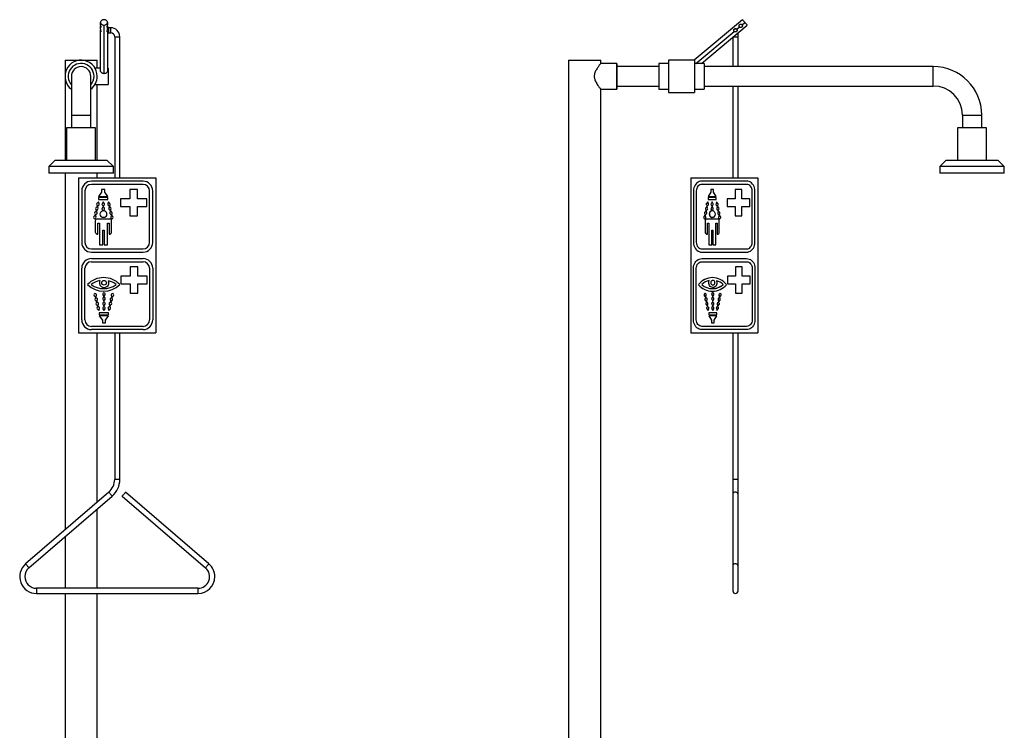
# Model space of a CAD drawing. Units: millimetres. Extents: x 6062 to 7629, y 2958 to 6315.
# Drawn here: x 6104 to 7629, y 5214 to 6315 of the extents above; entities that cross this region are included whole.
import ezdxf

# ---------------------------------------------------------------- set-up
doc = ezdxf.new("R2010")
doc.units = ezdxf.units.MM

msp = doc.modelspace()

# ---------------------------------------------------------------- linework, layer by layer
at = {"color": 7, "linetype": 'Continuous', "lineweight": 25}
for p, q in [((7223.8, 6315.1), (7149, 6252.3)), ((6229.2, 6307.2), (6229.2, 6310.9)), ((6229.2, 6300.3), (6229.2, 6303.9)), ((6234.7, 6231.3), (6234.7, 6306.7)), ((6240.2, 6310.9), (6240.2, 6307.2)), ((6240.2, 6303.9), (6240.2, 6300.3)), ((6241.7, 6302.6), (6240.2, 6301.2)), ((6240.2, 6301.2), (6240.2, 6301.2)), ((6240.2, 6296.1), (6240.2, 6301.2)), ((6245.2, 6302.6), (6241.7, 6302.6)), ((6241.7, 6302.6), (6241.7, 6298.6)), ((7160.2, 6247.3), (7230.9, 6306.7)), ((7214.8, 6300.3), (7219, 6303.9)), ((7223, 6307.2), (7227.4, 6310.9)), ((6229.2, 6236.1), (6229.2, 6297)), ((6239.8, 6296.1), (6240.2, 6296.1)), ((6240.2, 6296.1), (6241.7, 6294.6)), ((6240.2, 6296.1), (6240.2, 6236.1)), ((6241.7, 6298.6), (6241.7, 6294.6)), ((6241.7, 6294.6), (6245.2, 6294.6)), ((6251.2, 6288.6), (6251.2, 6069.8)), ((6259.2, 6069.8), (6259.2, 6288.6)), ((7208.8, 6288.1), (7208.8, 6242.3)), ((7216.8, 6288.6), (7216.8, 6294.8)), ((7216.8, 6242.3), (7216.8, 6288.6)), ((6174.3, 6252.3), (6174.3, 6229.5)), ((6174.3, 6252.3), (6199.2, 6252.3)), ((6199.2, 6252.3), (6224.1, 6252.3)), ((6229.2, 6239.8), (6220.8, 6239.8)), ((6224.1, 6239.8), (6224.1, 6252.3)), ((6241.2, 6239.8), (6240.2, 6239.8)), ((6241.2, 6239.8), (6241.2, 6214.8)), ((6954.4, 6252.3), (6954.4, 4335.3)), ((6954.4, 6252.3), (7004.2, 6252.3)), ((7004.2, 6247.3), (7004.2, 6252.3)), ((7029.3, 6247.3), (7004.2, 6247.3)), ((7029.3, 6247.3), (7004.2, 6247.3)), ((7029.3, 6227.3), (7029.3, 6247.3)), ((7029.3, 6247.3), (7029.3, 6207.3)), ((7094.3, 6242.3), (7029.3, 6242.3)), ((7109.3, 6247.3), (7094.3, 6247.3)), ((7094.3, 6247.3), (7094.3, 6207.3)), ((7149.3, 6252.3), (7109.3, 6252.3)), ((7109.3, 6252.3), (7109.3, 6202.3)), ((7149.3, 6252.3), (7149.3, 6202.3)), ((7164.3, 6247.3), (7149.3, 6247.3)), ((7164.3, 6247.3), (7164.3, 6207.3)), ((7519.3, 6242.3), (7164.3, 6242.3)), ((6174.3, 6225.1), (6174.3, 6097.3)), ((6184.2, 6227.3), (6184.2, 6167.3)), ((6214.2, 6167.3), (6214.2, 6227.3)), ((7029.3, 6207.3), (7029.3, 6227.3)), ((6220.8, 6214.8), (6241.2, 6214.8)), ((6224.1, 6097.3), (6224.1, 6214.8)), ((7029.3, 6212.3), (7094.3, 6212.3)), ((7164.3, 6212.3), (7519.3, 6212.3)), ((7208.8, 6212.3), (7208.8, 6069.8)), ((7216.8, 6069.8), (7216.8, 6212.3)), ((7004.2, 6207.3), (7029.3, 6207.3)), ((7004.2, 4977.5), (7004.2, 6207.3)), ((7004.2, 6207.3), (7029.3, 6207.3)), ((7094.3, 6207.3), (7109.3, 6207.3)), ((7109.3, 6202.3), (7149.3, 6202.3)), ((7149.3, 6207.3), (7164.3, 6207.3)), ((6184.2, 6167.3), (6184.2, 6147.3)), ((6214.2, 6147.3), (6214.2, 6167.3)), ((7564.3, 6167.3), (7564.3, 6147.3)), ((7594.3, 6147.3), (7594.3, 6167.3)), ((6176.7, 6147.3), (6176.7, 6097.3)), ((6199.2, 6147.3), (6176.7, 6147.3)), ((6221.7, 6147.3), (6199.2, 6147.3)), ((6221.7, 6097.3), (6221.7, 6147.3)), ((7556.8, 6147.3), (7556.8, 6097.3)), ((7601.8, 6147.3), (7556.8, 6147.3)), ((7601.8, 6097.3), (7601.8, 6147.3)), ((6159.2, 6097.3), (6149.2, 6087.3)), ((6149.2, 6087.3), (6149.2, 6077.3)), ((6199.2, 6087.3), (6149.2, 6087.3)), ((6159.2, 6097.3), (6199.2, 6097.3)), ((6199.2, 6097.3), (6239.2, 6097.3)), ((6249.2, 6087.3), (6199.2, 6087.3)), ((6249.2, 6087.3), (6239.2, 6097.3)), ((6249.2, 6077.3), (6249.2, 6087.3)), ((7539.3, 6097.3), (7529.3, 6087.3)), ((7529.3, 6087.3), (7529.3, 6077.3)), ((7629.3, 6087.3), (7529.3, 6087.3)), ((7539.3, 6097.3), (7619.3, 6097.3)), ((7629.3, 6087.3), (7619.3, 6097.3)), ((7629.3, 6077.3), (7629.3, 6087.3)), ((6199.2, 6077.3), (6149.2, 6077.3)), ((6174.3, 6077.3), (6174.3, 5524.4)), ((6249.2, 6077.3), (6199.2, 6077.3)), ((6224.1, 6069.8), (6224.1, 6077.3)), ((7629.3, 6077.3), (7529.3, 6077.3)), ((6195.2, 6069.8), (6195.2, 5829.8)), ((6195.2, 6069.8), (6315.2, 6069.8)), ((6295.2, 6064.8), (6215.2, 6064.8)), ((6295.2, 6059.8), (6215.2, 6059.8)), ((6315.2, 6069.8), (6315.2, 5829.8)), ((7143.5, 6069.8), (7143.5, 5829.8)), ((7143.5, 6069.8), (7247.4, 6069.8)), ((7230.1, 6064.8), (7160.8, 6064.8)), ((7230.1, 6059.8), (7160.8, 6059.8)), ((7230.1, 6059.8), (7230.1, 6059.8)), ((7247.4, 6069.8), (7247.4, 5829.8)), ((6200.2, 6049.8), (6200.2, 5969.8)), ((6205.2, 6049.8), (6205.2, 5969.8)), ((6231, 6047.9), (6226.2, 6040.9)), ((6226.2, 6040.9), (6240.7, 6040.9)), ((6236, 6051.9), (6231, 6051.9)), ((6231, 6051.9), (6231, 6047.9)), ((6236, 6047.9), (6236, 6051.9)), ((6240.7, 6040.9), (6236, 6047.9)), ((6286.6, 6051.8), (6274.9, 6051.8)), ((6274.9, 6051.8), (6274.9, 6037.2)), ((6286.6, 6037.2), (6286.6, 6051.8)), ((6305.2, 5969.8), (6305.2, 6049.8)), ((6310.2, 5969.8), (6310.2, 6049.8)), ((7147.8, 6049.8), (7147.8, 5969.8)), ((7147.9, 6049.8), (7147.8, 6049.8)), ((7147.9, 6049.8), (7147.9, 5969.8)), ((7152.1, 6049.8), (7152.1, 5969.8)), ((7174.5, 6047.9), (7170.4, 6040.9)), ((7174.5, 6047.9), (7170.4, 6040.9)), ((7170.4, 6040.9), (7182.9, 6040.9)), ((7178.8, 6051.9), (7174.5, 6051.9)), ((7174.5, 6051.9), (7174.5, 6047.9)), ((7174.5, 6051.9), (7174.5, 6047.9)), ((7174.5, 6047.9), (7174.5, 6047.9)), ((7178.8, 6047.9), (7178.8, 6051.9)), ((7182.9, 6040.9), (7178.8, 6047.9)), ((7222.6, 6051.8), (7212.5, 6051.8)), ((7212.5, 6051.8), (7212.5, 6037.2)), ((7212.6, 6051.8), (7212.6, 6037.2)), ((7222.6, 6037.2), (7222.6, 6051.8)), ((7238.7, 5969.8), (7238.7, 6049.8)), ((7238.8, 6049.8), (7238.7, 6049.8)), ((7238.8, 5969.8), (7238.8, 6049.8)), ((7243.1, 5969.8), (7243.1, 6049.8)), ((6224.4, 6026.1), (6222.1, 6023.5)), ((6226, 6032.9), (6223.6, 6030.3)), ((6225.4, 6022.8), (6224.4, 6026.1)), ((6227, 6029.6), (6226, 6032.9)), ((6240.7, 6039.4), (6226.2, 6039.4)), ((6226.2, 6039.4), (6226.2, 6036.4)), ((6226.2, 6036.4), (6240.7, 6036.4)), ((6233.5, 6032.9), (6231.7, 6029.9)), ((6233.5, 6025.9), (6231.7, 6022.9)), ((6235.2, 6029.9), (6233.5, 6032.9)), ((6235.2, 6022.9), (6233.5, 6025.9)), ((6241.5, 6032.9), (6240.4, 6029.6)), ((6240.7, 6036.4), (6240.7, 6039.4)), ((6243.8, 6030.3), (6241.5, 6032.9)), ((6243, 6026.1), (6242, 6022.8)), ((6245.4, 6023.5), (6243, 6026.1)), ((6274.9, 6037.2), (6260.3, 6037.2)), ((6260.3, 6037.2), (6260.3, 6025.6)), ((6260.3, 6025.6), (6274.9, 6025.6)), ((6274.9, 6025.6), (6274.9, 6011)), ((6301.2, 6037.2), (6286.6, 6037.2)), ((6286.6, 6025.6), (6301.2, 6025.6)), ((6286.6, 6011), (6286.6, 6025.6)), ((6301.2, 6025.6), (6301.2, 6037.2)), ((7168.8, 6026.1), (7166.8, 6023.5)), ((7168.8, 6026), (7166.8, 6023.5)), ((7170.2, 6032.9), (7168.1, 6030.3)), ((7168.2, 6030.3), (7168.1, 6030.3)), ((7170.2, 6032.8), (7168.2, 6030.3)), ((7169.7, 6022.8), (7168.8, 6026.1)), ((7171, 6029.6), (7170.2, 6032.9)), ((7182.9, 6039.4), (7170.4, 6039.4)), ((7170.4, 6039.4), (7170.4, 6036.4)), ((7170.4, 6039.4), (7170.4, 6036.4)), ((7170.4, 6036.4), (7182.9, 6036.4)), ((7176.6, 6032.9), (7175.1, 6029.9)), ((7175.2, 6029.9), (7175.1, 6029.9)), ((7176.6, 6025.9), (7175.1, 6022.9)), ((7176.7, 6032.8), (7175.2, 6029.9)), ((7176.7, 6025.8), (7175.2, 6022.9)), ((7178.1, 6029.9), (7176.6, 6032.9)), ((7178.1, 6022.9), (7176.6, 6025.9)), ((7183.6, 6032.9), (7182.7, 6029.6)), ((7183.6, 6032.8), (7182.7, 6029.6)), ((7182.7, 6029.6), (7182.7, 6029.6)), ((7182.9, 6036.4), (7182.9, 6039.4)), ((7185.6, 6030.3), (7183.6, 6032.9)), ((7184.9, 6026.1), (7184, 6022.8)), ((7185, 6026), (7184.1, 6022.8)), ((7187, 6023.5), (7184.9, 6026.1)), ((7212.5, 6037.2), (7199.9, 6037.2)), ((7199.9, 6037.2), (7199.9, 6025.6)), ((7199.9, 6037.2), (7199.9, 6025.6)), ((7199.9, 6025.6), (7212.5, 6025.6)), ((7212.6, 6037.2), (7212.5, 6037.2)), ((7212.5, 6025.6), (7212.5, 6011)), ((7212.6, 6025.6), (7212.5, 6025.6)), ((7212.6, 6025.6), (7212.6, 6011)), ((7235.3, 6037.2), (7222.6, 6037.2)), ((7222.6, 6025.6), (7235.3, 6025.6)), ((7222.6, 6011), (7222.6, 6025.6)), ((7235.3, 6025.6), (7235.3, 6037.2)), ((6221.3, 6012.4), (6218.9, 6009.9)), ((6222.9, 6019.2), (6220.5, 6016.7)), ((6222.3, 6009.1), (6221.3, 6012.4)), ((6223.9, 6015.9), (6222.9, 6019.2)), ((6244.6, 6019.2), (6243.6, 6015.9)), ((6246.9, 6016.7), (6244.6, 6019.2)), ((6246.1, 6012.4), (6245.1, 6009.1)), ((6248.5, 6009.9), (6246.1, 6012.4)), ((6274.9, 6011), (6286.6, 6011)), ((7166.1, 6012.4), (7164.1, 6009.9)), ((7166.1, 6012.4), (7164.1, 6009.9)), ((7164.1, 6009.9), (7164.1, 6009.9)), ((7167.5, 6019.2), (7165.4, 6016.7)), ((7165.5, 6016.7), (7165.4, 6016.7)), ((7167.5, 6019.2), (7165.5, 6016.7)), ((7167, 6009.1), (7166.1, 6012.4)), ((7166.8, 6023.5), (7166.8, 6023.5)), ((7168.3, 6015.9), (7167.5, 6019.2)), ((7175.2, 6022.9), (7175.1, 6022.9)), ((7184.1, 6022.8), (7184, 6022.8)), ((7186.3, 6019.2), (7185.4, 6015.9)), ((7186.3, 6019.2), (7185.4, 6015.9)), ((7185.4, 6015.9), (7185.4, 6015.9)), ((7188.3, 6016.7), (7186.3, 6019.2)), ((7187.6, 6012.4), (7186.7, 6009.1)), ((7187.7, 6012.4), (7186.8, 6009.1)), ((7189.7, 6009.9), (7187.6, 6012.4)), ((7212.5, 6011), (7222.6, 6011)), ((7247.4, 6019.3), (7247.4, 6019.3)), ((6221.2, 6003.1), (6221.2, 5986)), ((6243.4, 6006.1), (6224.2, 6006.1)), ((6225.1, 5982.7), (6225.1, 5999.5)), ((6225.1, 5999.5), (6227.5, 5999.5)), ((6227.5, 5999.5), (6227.5, 5965.9)), ((6240.1, 5965.9), (6240.1, 5999.5)), ((6240.1, 5999.5), (6242.5, 5999.5)), ((6242.5, 5999.5), (6242.5, 5982.7)), ((6246.4, 5986), (6246.4, 6003.1)), ((7166, 6003.1), (7166, 5986)), ((7166.1, 6003.1), (7166, 6003.1)), ((7166.1, 6003.1), (7166.1, 5986)), ((7185.2, 6006.1), (7168.6, 6006.1)), ((7169.4, 5982.7), (7169.4, 5999.5)), ((7169.4, 5999.5), (7171.5, 5999.5)), ((7171.5, 5999.5), (7171.5, 5965.9)), ((7171.5, 5999.5), (7171.5, 5965.9)), ((7171.5, 5999.5), (7171.5, 5999.5)), ((7182.4, 5965.9), (7182.4, 5999.5)), ((7182.4, 5999.5), (7184.4, 5999.5)), ((7184.4, 5999.5), (7184.4, 5982.7)), ((7184.5, 5999.5), (7184.4, 5999.5)), ((7184.5, 5999.5), (7184.5, 5982.7)), ((7186.8, 6009.1), (7186.7, 6009.1)), ((7187.8, 5986), (7187.8, 6003.1)), ((6232.7, 5965.9), (6232.7, 5988.7)), ((6232.7, 5988.7), (6234.8, 5988.7)), ((6234.8, 5988.7), (6234.8, 5965.9)), ((7166.1, 5986), (7166, 5986)), ((7176, 5965.9), (7176, 5988.7)), ((7176, 5988.7), (7177.8, 5988.7)), ((7177.8, 5988.7), (7177.8, 5965.9)), ((7177.9, 5988.7), (7177.8, 5988.7)), ((7177.9, 5988.7), (7177.9, 5965.9)), ((7184.5, 5982.7), (7184.4, 5982.7)), ((7184.5, 5982.7), (7185, 5982.7)), ((6227.5, 5965.9), (6232.7, 5965.9)), ((6234.8, 5965.9), (6240.1, 5965.9)), ((7147.9, 5969.8), (7147.8, 5969.8)), ((7171.5, 5965.9), (7176, 5965.9)), ((7177.8, 5965.9), (7182.4, 5965.9)), ((7238.8, 5969.8), (7238.7, 5969.8)), ((6215.2, 5959.8), (6295.2, 5959.8)), ((6215.2, 5954.8), (6295.2, 5954.8)), ((7160.8, 5959.8), (7230.1, 5959.8)), ((7160.8, 5954.8), (7230.1, 5954.8)), ((7230.1, 5959.8), (7230.1, 5959.8)), ((6215.2, 5944.8), (6295.2, 5944.8)), ((6215.2, 5939.8), (6295.2, 5939.8)), ((7160.8, 5944.8), (7230.1, 5944.8)), ((7160.8, 5939.8), (7230.1, 5939.8)), ((7230.1, 5939.8), (7230.1, 5939.8)), ((6200.2, 5849.8), (6200.2, 5929.8)), ((6205.2, 5849.8), (6205.2, 5929.8)), ((6287, 5932.1), (6275.4, 5932.1)), ((6275.4, 5932.1), (6275.4, 5917.5)), ((6287, 5917.5), (6287, 5932.1)), ((6305.2, 5929.8), (6305.2, 5849.8)), ((6310.2, 5929.8), (6310.2, 5849.8)), ((7147.8, 5849.8), (7147.8, 5929.8)), ((7147.9, 5929.8), (7147.8, 5929.8)), ((7147.9, 5849.8), (7147.9, 5929.8)), ((7152.1, 5849.8), (7152.1, 5929.8)), ((7223, 5932.1), (7212.9, 5932.1)), ((7212.9, 5932.1), (7212.9, 5917.5)), ((7213, 5932.1), (7213, 5917.5)), ((7223, 5917.5), (7223, 5932.1)), ((7238.7, 5929.8), (7238.7, 5849.8)), ((7238.8, 5929.8), (7238.7, 5929.8)), ((7238.8, 5929.8), (7238.8, 5849.8)), ((7243.1, 5929.8), (7243.1, 5849.8)), ((6275.4, 5917.5), (6260.8, 5917.5)), ((6260.8, 5917.5), (6260.8, 5905.8)), ((6260.8, 5905.8), (6275.4, 5905.8)), ((6275.4, 5905.8), (6275.4, 5891.2)), ((6301.6, 5917.5), (6287, 5917.5)), ((6287, 5905.8), (6301.6, 5905.8)), ((6287, 5891.2), (6287, 5905.8)), ((6301.6, 5905.8), (6301.6, 5917.5)), ((7155.5, 5904.4), (7155.4, 5904.4)), ((7172.2, 5910.9), (7172.1, 5910.9)), ((7177.9, 5911.1), (7177.8, 5911.1)), ((7177.8, 5903.8), (7177.9, 5903.8)), ((7183.7, 5910.5), (7183.6, 5910.5)), ((7193.9, 5904.6), (7193.9, 5904.6)), ((7212.9, 5917.5), (7200.3, 5917.5)), ((7200.3, 5917.5), (7200.3, 5905.8)), ((7200.3, 5917.5), (7200.3, 5905.8)), ((7200.3, 5905.8), (7212.9, 5905.8)), ((7213, 5917.5), (7212.9, 5917.5)), ((7212.9, 5905.8), (7212.9, 5891.2)), ((7213, 5905.8), (7212.9, 5905.8)), ((7213, 5905.8), (7213, 5891.2)), ((7235.7, 5917.5), (7223, 5917.5)), ((7223, 5905.8), (7235.7, 5905.8)), ((7223, 5891.2), (7223, 5905.8)), ((7235.7, 5905.8), (7235.7, 5917.5)), ((6222, 5884.7), (6223, 5888)), ((6232.9, 5888.8), (6234.6, 5885.8)), ((6234.6, 5885.8), (6236.4, 5888.8)), ((6245.8, 5888), (6246.8, 5884.7)), ((6275.4, 5891.2), (6287, 5891.2)), ((7166.7, 5884.7), (7167.6, 5888)), ((7176.2, 5888.8), (7177.7, 5885.8)), ((7176.2, 5888.8), (7176.2, 5888.8)), ((7176.2, 5888.8), (7177.7, 5885.9)), ((7177.2, 5898.2), (7177.3, 5898.2)), ((7177.7, 5885.8), (7179.2, 5888.8)), ((7187.3, 5888), (7188.2, 5884.7)), ((7187.4, 5888), (7187.3, 5888)), ((7187.4, 5888), (7188.2, 5884.7)), ((7212.9, 5891.2), (7223, 5891.2)), ((6219.6, 5887.2), (6222, 5884.7)), ((6221.2, 5880.4), (6223.5, 5877.8)), ((6222.7, 5873.6), (6225.1, 5871)), ((6223.5, 5877.8), (6224.5, 5881.2)), ((6225.1, 5871), (6226.1, 5874.3)), ((6232.9, 5881.8), (6234.6, 5878.8)), ((6232.9, 5874.2), (6234.6, 5871.2)), ((6234.6, 5878.8), (6236.4, 5881.8)), ((6234.6, 5871.2), (6236.4, 5874.2)), ((6242.7, 5874.3), (6243.7, 5871)), ((6243.7, 5871), (6246, 5873.6)), ((6244.2, 5881.2), (6245.2, 5877.8)), ((6245.2, 5877.8), (6247.6, 5880.4)), ((6246.8, 5884.7), (6249.2, 5887.2)), ((7164.6, 5887.2), (7166.7, 5884.7)), ((7164.7, 5887.2), (7164.6, 5887.2)), ((7164.7, 5887.2), (7166.7, 5884.7)), ((7166, 5880.4), (7168, 5877.8)), ((7166, 5880.4), (7166, 5880.4)), ((7166, 5880.4), (7168, 5877.9)), ((7167.3, 5873.6), (7169.4, 5871)), ((7167.4, 5873.6), (7167.3, 5873.6)), ((7167.4, 5873.6), (7169.4, 5871.1)), ((7168, 5877.8), (7168.9, 5881.2)), ((7169.4, 5871), (7170.3, 5874.3)), ((7176.2, 5881.8), (7177.7, 5878.8)), ((7176.2, 5881.8), (7176.2, 5881.8)), ((7176.2, 5881.8), (7177.7, 5878.9)), ((7176.2, 5874.2), (7177.7, 5871.2)), ((7176.2, 5874.2), (7176.2, 5874.2)), ((7176.2, 5874.2), (7177.7, 5871.2)), ((7177.7, 5878.8), (7179.2, 5881.8)), ((7177.7, 5871.2), (7179.2, 5874.2)), ((7184.6, 5874.3), (7185.5, 5871)), ((7184.7, 5874.3), (7184.6, 5874.3)), ((7184.7, 5874.3), (7185.5, 5871.1)), ((7185.5, 5871), (7187.5, 5873.6)), ((7186, 5881.2), (7186.8, 5877.8)), ((7186, 5881.2), (7186, 5881.2)), ((7186, 5881.2), (7186.9, 5877.9)), ((7186.8, 5877.8), (7188.9, 5880.4)), ((7188.2, 5884.7), (7190.2, 5887.2)), ((6224.3, 5866.7), (6226.6, 5864.2)), ((6226.6, 5864.2), (6227.7, 5867.5)), ((6227.4, 5860.7), (6227.4, 5857.7)), ((6241.9, 5860.7), (6227.4, 5860.7)), ((6227.4, 5857.7), (6241.9, 5857.7)), ((6232.9, 5867.2), (6234.6, 5864.2)), ((6234.6, 5864.2), (6236.4, 5867.2)), ((6241.1, 5867.5), (6242.1, 5864.2)), ((6241.9, 5857.7), (6241.9, 5860.7)), ((6242.1, 5864.2), (6244.5, 5866.7)), ((7168.7, 5866.7), (7170.7, 5864.2)), ((7168.7, 5866.7), (7168.7, 5866.7)), ((7168.7, 5866.7), (7170.7, 5864.2)), ((7170.7, 5864.2), (7171.6, 5867.5)), ((7183.9, 5860.7), (7171.4, 5860.7)), ((7171.4, 5860.7), (7171.4, 5857.7)), ((7171.4, 5860.7), (7171.4, 5857.7)), ((7171.4, 5857.7), (7183.9, 5857.7)), ((7176.2, 5867.2), (7177.7, 5864.2)), ((7176.2, 5867.2), (7176.2, 5867.2)), ((7176.2, 5867.2), (7177.7, 5864.2)), ((7177.7, 5864.2), (7179.2, 5867.2)), ((7183.3, 5867.5), (7184.2, 5864.2)), ((7183.3, 5867.5), (7183.3, 5867.5)), ((7183.3, 5867.5), (7184.2, 5864.2)), ((7183.9, 5857.7), (7183.9, 5860.7)), ((7184.2, 5864.2), (7186.2, 5866.7)), ((6241.9, 5856.2), (6227.4, 5856.2)), ((6227.4, 5856.2), (6232.1, 5849.2)), ((6232.1, 5849.2), (6232.1, 5845.2)), ((6232.1, 5845.2), (6237.1, 5845.2)), ((6237.1, 5849.2), (6241.9, 5856.2)), ((6237.1, 5845.2), (6237.1, 5849.2)), ((7147.9, 5849.8), (7147.8, 5849.8)), ((7183.9, 5856.2), (7171.4, 5856.2)), ((7171.4, 5856.2), (7175.5, 5849.2)), ((7171.4, 5856.2), (7175.5, 5849.2)), ((7175.5, 5849.2), (7175.5, 5845.2)), ((7175.5, 5849.2), (7175.5, 5845.2)), ((7175.5, 5849.2), (7175.5, 5849.2)), ((7175.5, 5845.2), (7179.8, 5845.2)), ((7179.8, 5849.2), (7183.9, 5856.2)), ((7179.8, 5845.2), (7179.8, 5849.2)), ((7238.8, 5849.8), (7238.7, 5849.8)), ((6195.2, 5829.8), (6315.2, 5829.8)), ((6295.2, 5839.8), (6215.2, 5839.8)), ((6295.2, 5834.8), (6215.2, 5834.8)), ((6224.1, 5567.3), (6224.1, 5829.8)), ((6251.2, 5829.8), (6251.2, 5602.6)), ((6259.2, 5602.6), (6259.2, 5829.8)), ((7143.5, 5829.8), (7247.4, 5829.8)), ((7230.1, 5839.8), (7160.8, 5839.8)), ((7230.1, 5834.8), (7160.8, 5834.8)), ((7208.8, 5829.8), (7208.8, 5602.6)), ((7216.8, 5602.6), (7216.8, 5829.8)), ((7230.1, 5839.8), (7230.1, 5839.8)), ((7208.8, 5602.6), (7208.8, 5579.8)), ((7216.8, 5579.8), (7216.8, 5602.6)), ((6242.1, 5582.9), (6113.1, 5471.7)), ((6397.2, 5471.7), (6268.2, 5582.9)), ((6118.4, 5465.6), (6247.4, 5576.8)), ((6263, 5576.8), (6392, 5465.6)), ((7208.8, 5579.8), (7208.8, 5468.7)), ((7216.8, 5468.7), (7216.8, 5579.8)), ((6224.1, 5433.8), (6224.1, 5556.7)), ((6174.3, 5513.8), (6174.3, 5433.8)), ((7208.8, 5468.7), (7208.8, 5429.8)), ((7216.8, 5429.8), (7216.8, 5468.7)), ((6380.2, 5433.8), (6130.2, 5433.8)), ((6130.2, 5425.8), (6380.2, 5425.8)), ((6174.3, 5425.8), (6174.3, 5101.8)), ((6224.1, 5101.8), (6224.1, 5425.8))]:
    msp.add_line(p, q, dxfattribs=at)
at = {"color": 8, "linetype": 'Continuous', "lineweight": 25}
for p, q in [((6245.2, 6298.6), (6245.2, 6302.6)), ((6245.2, 6294.6), (6245.2, 6298.6)), ((6251.2, 6288.6), (6255.2, 6288.6)), ((6255.2, 6288.6), (6259.2, 6288.6)), ((7151.6, 6247.3), (7210.8, 6297)), ((7209.4, 6288.6), (7216.8, 6288.6)), ((7519.3, 6227.3), (7519.3, 6242.3)), ((7519.3, 6212.3), (7519.3, 6227.3)), ((6184.2, 6167.3), (6214.2, 6167.3)), ((7564.3, 6167.3), (7579.3, 6167.3)), ((7579.3, 6167.3), (7594.3, 6167.3)), ((6259.2, 5602.6), (6251.2, 5602.6)), ((7216.8, 5602.6), (7208.8, 5602.6)), ((6130.2, 5433.8), (6130.2, 5425.8)), ((6380.2, 5433.8), (6380.2, 5425.8))]:
    msp.add_line(p, q, dxfattribs=at)
at = {"color": 7, "linetype": 'Continuous', "lineweight": 25, "flags": 128}
for points in [[(6234.7, 6315.1), (6233.6, 6315), (6232.6, 6314.8), (6231.6, 6314.4), (6230.8, 6313.9), (6230.1, 6313.2), (6229.6, 6312.5), (6229.3, 6311.7), (6229.2, 6310.9)], [(6240.2, 6310.9), (6240.1, 6311.7), (6239.8, 6312.5), (6239.2, 6313.2), (6238.6, 6313.9), (6237.7, 6314.4), (6236.8, 6314.8), (6235.7, 6315), (6234.7, 6315.1)], [(7223.8, 6315.1), (7223.9, 6315), (7224.1, 6314.8), (7224.4, 6314.4), (7224.9, 6313.9), (7225.4, 6313.2), (7226, 6312.5), (7226.7, 6311.7), (7227.4, 6310.9)], [(6229.2, 6310.9), (6229.3, 6310.1), (6229.6, 6309.3), (6230.1, 6308.5), (6230.8, 6307.9), (6231.6, 6307.4), (6232.6, 6307), (6233.6, 6306.7), (6234.7, 6306.7)], [(6234.7, 6306.7), (6235.7, 6306.7), (6236.8, 6307), (6237.7, 6307.4), (6238.6, 6307.9), (6239.2, 6308.5), (6239.8, 6309.3), (6240.1, 6310.1), (6240.2, 6310.9)], [(7227.4, 6310.9), (7228, 6310.1), (7228.7, 6309.3), (7229.3, 6308.5), (7229.9, 6307.9), (7230.3, 6307.4), (7230.6, 6307), (7230.8, 6306.7), (7230.9, 6306.7)], [(7160.8, 6064.8), (7158.8, 6064.6), (7156.8, 6064.1), (7154.9, 6063.2), (7153.2, 6062), (7151.6, 6060.4), (7150.3, 6058.6), (7149.2, 6056.6), (7148.5, 6054.5), (7148, 6052.2), (7147.8, 6049.8)], [(7160.9, 6064.8), (7158.8, 6064.6), (7156.8, 6064.1), (7155, 6063.2), (7153.2, 6062), (7151.7, 6060.4), (7150.3, 6058.6), (7149.3, 6056.6), (7148.5, 6054.5), (7148, 6052.2), (7147.9, 6049.8)], [(7160.8, 6059.8), (7159.1, 6059.6), (7157.5, 6059.1), (7156, 6058.1), (7154.7, 6056.9), (7153.6, 6055.4), (7152.8, 6053.7), (7152.3, 6051.8), (7152.1, 6049.8)], [(7243.1, 6049.8), (7242.9, 6052.2), (7242.4, 6054.5), (7241.7, 6056.6), (7240.6, 6058.6), (7239.3, 6060.4), (7237.7, 6062), (7236, 6063.2), (7234.1, 6064.1), (7232.1, 6064.6), (7230.1, 6064.8)], [(7238.8, 6049.8), (7238.6, 6051.8), (7238.1, 6053.7), (7237.3, 6055.4), (7236.3, 6056.9), (7234.9, 6058.1), (7233.5, 6059.1), (7231.8, 6059.6), (7230.1, 6059.8)], [(7238.7, 6049.8), (7238.6, 6051.8), (7238.1, 6053.7), (7237.3, 6055.4), (7236.2, 6056.9), (7234.9, 6058.1), (7233.4, 6059.1), (7231.8, 6059.6), (7230.1, 6059.8)], [(7168.1, 6030.3), (7167.7, 6029.6), (7167.7, 6028.8), (7167.9, 6028), (7168.3, 6027.4), (7169, 6027), (7169.7, 6027), (7170.4, 6027.4), (7170.9, 6028), (7171.1, 6028.7), (7171, 6029.6)], [(7175.1, 6029.9), (7174.9, 6029.1), (7175, 6028.3), (7175.4, 6027.5), (7175.9, 6027.1), (7176.6, 6026.9), (7177.4, 6027.1), (7177.9, 6027.5), (7178.3, 6028.3), (7178.4, 6029.1), (7178.1, 6029.9)], [(7182.7, 6029.6), (7182.6, 6028.7), (7182.9, 6028), (7183.4, 6027.4), (7184, 6027), (7184.7, 6027), (7185.4, 6027.4), (7185.9, 6028), (7186.1, 6028.8), (7186, 6029.6), (7185.6, 6030.3)], [(7164.1, 6009.9), (7163.7, 6009.2), (7163.6, 6008.3), (7163.8, 6007.5), (7164.3, 6006.9), (7165, 6006.6), (7165.7, 6006.5), (7166.3, 6006.9), (7166.8, 6007.5), (7167.1, 6008.3), (7167, 6009.1)], [(7165.4, 6016.7), (7165.1, 6016), (7165, 6015.2), (7165.2, 6014.4), (7165.7, 6013.7), (7166.3, 6013.4), (7167, 6013.4), (7167.7, 6013.7), (7168.2, 6014.3), (7168.4, 6015.1), (7168.3, 6015.9)], [(7166.8, 6023.5), (7166.4, 6022.8), (7166.3, 6022), (7166.5, 6021.2), (7167, 6020.6), (7167.7, 6020.2), (7168.4, 6020.2), (7169, 6020.5), (7169.5, 6021.1), (7169.8, 6021.9), (7169.7, 6022.8)], [(7175.1, 6022.9), (7174.9, 6022.1), (7175, 6021.3), (7175.4, 6020.5), (7175.9, 6020.1), (7176.6, 6019.9), (7177.4, 6020.1), (7177.9, 6020.5), (7178.3, 6021.3), (7178.4, 6022.1), (7178.1, 6022.9)], [(7184, 6022.8), (7184, 6021.9), (7184.2, 6021.1), (7184.7, 6020.5), (7185.4, 6020.2), (7186.1, 6020.2), (7186.7, 6020.6), (7187.2, 6021.2), (7187.4, 6022), (7187.3, 6022.8), (7187, 6023.5)], [(7185.4, 6015.9), (7185.3, 6015.1), (7185.6, 6014.3), (7186, 6013.7), (7186.7, 6013.4), (7187.4, 6013.4), (7188.1, 6013.7), (7188.6, 6014.4), (7188.8, 6015.2), (7188.7, 6016), (7188.3, 6016.7)], [(7186.7, 6009.1), (7186.7, 6008.3), (7186.9, 6007.5), (7187.4, 6006.9), (7188.1, 6006.5), (7188.8, 6006.6), (7189.4, 6006.9), (7189.9, 6007.5), (7190.1, 6008.3), (7190, 6009.2), (7189.7, 6009.9)], [(7147.8, 5969.8), (7148, 5967.5), (7148.5, 5965.2), (7149.2, 5963), (7150.3, 5961), (7151.6, 5959.2), (7153.2, 5957.7), (7154.9, 5956.5), (7156.8, 5955.6), (7158.8, 5955), (7160.8, 5954.8)], [(7147.9, 5969.8), (7148, 5967.5), (7148.5, 5965.2), (7149.3, 5963), (7150.3, 5961), (7151.7, 5959.2), (7153.2, 5957.7), (7155, 5956.5), (7156.8, 5955.6), (7158.8, 5955), (7160.9, 5954.8)], [(7152.1, 5969.8), (7152.3, 5967.9), (7152.8, 5966), (7153.6, 5964.3), (7154.7, 5962.8), (7156, 5961.5), (7157.5, 5960.6), (7159.1, 5960), (7160.8, 5959.8)], [(7230.1, 5954.8), (7232.1, 5955), (7234.1, 5955.6), (7236, 5956.5), (7237.7, 5957.7), (7239.3, 5959.2), (7240.6, 5961), (7241.7, 5963), (7242.4, 5965.2), (7242.9, 5967.5), (7243.1, 5969.8)], [(7230.1, 5959.8), (7231.8, 5960), (7233.5, 5960.6), (7234.9, 5961.5), (7236.3, 5962.8), (7237.3, 5964.3), (7238.1, 5966), (7238.6, 5967.9), (7238.8, 5969.8)], [(7230.1, 5959.8), (7231.8, 5960), (7233.4, 5960.6), (7234.9, 5961.5), (7236.2, 5962.8), (7237.3, 5964.3), (7238.1, 5966), (7238.6, 5967.9), (7238.7, 5969.8)], [(7147.8, 5929.8), (7148, 5932.2), (7148.5, 5934.5), (7149.2, 5936.6), (7150.3, 5938.6), (7151.6, 5940.4), (7153.2, 5942), (7154.9, 5943.2), (7156.8, 5944.1), (7158.8, 5944.6), (7160.8, 5944.8)], [(7147.9, 5929.8), (7148, 5932.2), (7148.5, 5934.5), (7149.3, 5936.6), (7150.3, 5938.6), (7151.7, 5940.4), (7153.2, 5942), (7155, 5943.2), (7156.8, 5944.1), (7158.8, 5944.6), (7160.9, 5944.8)], [(7152.1, 5929.8), (7152.3, 5931.8), (7152.8, 5933.7), (7153.6, 5935.4), (7154.7, 5936.9), (7156, 5938.1), (7157.5, 5939.1), (7159.1, 5939.6), (7160.8, 5939.8)], [(7230.1, 5944.8), (7232.1, 5944.6), (7234.1, 5944.1), (7236, 5943.2), (7237.7, 5942), (7239.3, 5940.4), (7240.6, 5938.6), (7241.7, 5936.6), (7242.4, 5934.5), (7242.9, 5932.2), (7243.1, 5929.8)], [(7230.1, 5939.8), (7231.8, 5939.6), (7233.5, 5939.1), (7234.9, 5938.1), (7236.3, 5936.9), (7237.3, 5935.4), (7238.1, 5933.7), (7238.6, 5931.8), (7238.8, 5929.8)], [(7230.1, 5939.8), (7231.8, 5939.6), (7233.4, 5939.1), (7234.9, 5938.1), (7236.2, 5936.9), (7237.3, 5935.4), (7238.1, 5933.7), (7238.6, 5931.8), (7238.7, 5929.8)], [(7183.6, 5910.5), (7184.1, 5908.9), (7184.2, 5907.3), (7184, 5905.6), (7183.5, 5904.1), (7182.7, 5902.7), (7181.7, 5901.6), (7180.5, 5900.7), (7179.1, 5900.2), (7177.7, 5900), (7176.2, 5900.3), (7174.9, 5900.9), (7173.7, 5901.8), (7172.7, 5903), (7172, 5904.4), (7171.5, 5906), (7171.4, 5907.7), (7171.6, 5909.3), (7172.1, 5910.9)], [(7177.9, 5900), (7177.7, 5900), (7176.3, 5900.3), (7174.9, 5900.9), (7173.7, 5901.8), (7172.7, 5903), (7172, 5904.4), (7171.6, 5906), (7171.5, 5907.7), (7171.7, 5909.3), (7172.2, 5910.9)], [(7180.9, 5907.4), (7180.8, 5908.6), (7180.3, 5909.6), (7179.7, 5910.4), (7178.8, 5910.9), (7177.8, 5911.1), (7176.8, 5910.9), (7176, 5910.4), (7175.3, 5909.6), (7174.8, 5908.6), (7174.7, 5907.4), (7174.8, 5906.3), (7175.3, 5905.3), (7176, 5904.5), (7176.8, 5904), (7177.8, 5903.8), (7178.8, 5904), (7179.7, 5904.5), (7180.3, 5905.3), (7180.8, 5906.3), (7180.9, 5907.4)], [(7167.6, 5888), (7167.6, 5888.8), (7167.4, 5889.6), (7166.9, 5890.2), (7166.3, 5890.5), (7165.5, 5890.5), (7164.9, 5890.2), (7164.4, 5889.5), (7164.2, 5888.8), (7164.3, 5887.9), (7164.6, 5887.2)], [(7179.2, 5888.8), (7179.4, 5889.6), (7179.3, 5890.5), (7178.9, 5891.2), (7178.4, 5891.7), (7177.7, 5891.8), (7177, 5891.7), (7176.4, 5891.2), (7176, 5890.5), (7175.9, 5889.6), (7176.2, 5888.8)], [(7190.2, 5887.2), (7190.6, 5887.9), (7190.7, 5888.8), (7190.5, 5889.5), (7190, 5890.2), (7189.3, 5890.5), (7188.6, 5890.5), (7188, 5890.2), (7187.5, 5889.6), (7187.2, 5888.8), (7187.3, 5888)], [(7168.9, 5881.2), (7169, 5882), (7168.8, 5882.8), (7168.3, 5883.4), (7167.6, 5883.7), (7166.9, 5883.7), (7166.2, 5883.3), (7165.8, 5882.7), (7165.5, 5881.9), (7165.6, 5881.1), (7166, 5880.4)], [(7170.3, 5874.3), (7170.3, 5875.2), (7170.1, 5875.9), (7169.6, 5876.6), (7168.9, 5876.9), (7168.2, 5876.9), (7167.6, 5876.5), (7167.1, 5875.9), (7166.9, 5875.1), (7167, 5874.3), (7167.3, 5873.6)], [(7179.2, 5881.8), (7179.4, 5882.6), (7179.3, 5883.5), (7178.9, 5884.2), (7178.4, 5884.7), (7177.7, 5884.8), (7177, 5884.7), (7176.4, 5884.2), (7176, 5883.5), (7175.9, 5882.6), (7176.2, 5881.8)], [(7179.2, 5874.2), (7179.4, 5875), (7179.3, 5875.8), (7178.9, 5876.5), (7178.4, 5877), (7177.7, 5877.2), (7177, 5877), (7176.4, 5876.5), (7176, 5875.8), (7175.9, 5875), (7176.2, 5874.2)], [(7187.5, 5873.6), (7187.9, 5874.3), (7188, 5875.1), (7187.8, 5875.9), (7187.3, 5876.5), (7186.7, 5876.9), (7185.9, 5876.9), (7185.3, 5876.6), (7184.8, 5875.9), (7184.5, 5875.2), (7184.6, 5874.3)], [(7188.9, 5880.4), (7189.3, 5881.1), (7189.3, 5881.9), (7189.1, 5882.7), (7188.7, 5883.3), (7188, 5883.7), (7187.3, 5883.7), (7186.6, 5883.4), (7186.1, 5882.8), (7185.9, 5882), (7186, 5881.2)], [(7171.6, 5867.5), (7171.7, 5868.3), (7171.4, 5869.1), (7171, 5869.7), (7170.3, 5870.1), (7169.6, 5870), (7168.9, 5869.7), (7168.4, 5869.1), (7168.2, 5868.3), (7168.3, 5867.5), (7168.7, 5866.7)], [(7179.2, 5867.2), (7179.4, 5868), (7179.3, 5868.8), (7178.9, 5869.5), (7178.4, 5870), (7177.7, 5870.2), (7177, 5870), (7176.4, 5869.5), (7176, 5868.8), (7175.9, 5868), (7176.2, 5867.2)], [(7186.2, 5866.7), (7186.6, 5867.5), (7186.6, 5868.3), (7186.4, 5869.1), (7186, 5869.7), (7185.3, 5870), (7184.6, 5870.1), (7183.9, 5869.7), (7183.4, 5869.1), (7183.2, 5868.3), (7183.3, 5867.5)], [(7160.8, 5834.8), (7158.8, 5835), (7156.8, 5835.6), (7154.9, 5836.5), (7153.2, 5837.7), (7151.6, 5839.2), (7150.3, 5841), (7149.2, 5843), (7148.5, 5845.2), (7148, 5847.5), (7147.8, 5849.8)], [(7160.9, 5834.8), (7158.8, 5835), (7156.8, 5835.6), (7155, 5836.5), (7153.2, 5837.7), (7151.7, 5839.2), (7150.3, 5841), (7149.3, 5843), (7148.5, 5845.2), (7148, 5847.5), (7147.9, 5849.8)], [(7160.8, 5839.8), (7159.1, 5840), (7157.5, 5840.6), (7156, 5841.5), (7154.7, 5842.8), (7153.6, 5844.3), (7152.8, 5846), (7152.3, 5847.9), (7152.1, 5849.8)], [(7243.1, 5849.8), (7242.9, 5847.5), (7242.4, 5845.2), (7241.7, 5843), (7240.6, 5841), (7239.3, 5839.2), (7237.7, 5837.7), (7236, 5836.5), (7234.1, 5835.6), (7232.1, 5835), (7230.1, 5834.8)], [(7238.8, 5849.8), (7238.6, 5847.9), (7238.1, 5846), (7237.3, 5844.3), (7236.3, 5842.8), (7234.9, 5841.5), (7233.5, 5840.6), (7231.8, 5840), (7230.1, 5839.8)], [(7238.7, 5849.8), (7238.6, 5847.9), (7238.1, 5846), (7237.3, 5844.3), (7236.2, 5842.8), (7234.9, 5841.5), (7233.4, 5840.6), (7231.8, 5840), (7230.1, 5839.8)], [(6263, 5576.8), (6263, 5576.9), (6263.3, 5577.2), (6263.8, 5577.8), (6264.5, 5578.5), (6265.2, 5579.4), (6266, 5580.3), (6266.7, 5581.1), (6267.4, 5581.9), (6267.9, 5582.4), (6268.1, 5582.8), (6268.2, 5582.9)]]:
    msp.add_lwpolyline(points, dxfattribs=at)
at = {"color": 8, "linetype": 'Continuous', "lineweight": 25, "flags": 128}
for points in [[(6247.4, 5576.8), (6247.3, 5576.9), (6247, 5577.2), (6246.5, 5577.8), (6245.9, 5578.5), (6245.1, 5579.4), (6244.4, 5580.3), (6243.6, 5581.1), (6243, 5581.9), (6242.5, 5582.4), (6242.2, 5582.8), (6242.1, 5582.9)], [(7216.8, 5579.8), (7216.7, 5580.3), (7216.4, 5581.1), (7215.7, 5581.9), (7214.8, 5582.4), (7213.7, 5582.8), (7212.5, 5582.8), (7211.3, 5582.6), (7210.3, 5582.2), (7209.5, 5581.5), (7208.9, 5580.7), (7208.8, 5579.8), (7208.8, 5579.8)], [(6118.4, 5465.6), (6118.3, 5465.7), (6118, 5466), (6117.5, 5466.6), (6116.9, 5467.3), (6116.1, 5468.2), (6115.4, 5469.1), (6114.6, 5470), (6114, 5470.7), (6113.5, 5471.3), (6113.2, 5471.6), (6113.1, 5471.7)], [(6392, 5465.6), (6392.1, 5465.7), (6392.3, 5466), (6392.8, 5466.6), (6393.5, 5467.3), (6394.2, 5468.2), (6395, 5469.1), (6395.7, 5470), (6396.4, 5470.7), (6396.9, 5471.3), (6397.1, 5471.6), (6397.2, 5471.7)], [(7216.8, 5468.7), (7216.7, 5469.1), (7216.4, 5470), (7215.7, 5470.7), (7214.8, 5471.3), (7213.7, 5471.6), (7212.5, 5471.7), (7211.3, 5471.5), (7210.3, 5471), (7209.5, 5470.4), (7208.9, 5469.6), (7208.8, 5468.7), (7208.8, 5468.7)]]:
    msp.add_lwpolyline(points, dxfattribs=at)
at = {"color": 7, "linetype": 'Continuous', "lineweight": 25}
for centre, radius in [((7212.8, 6298.6), 2.55), ((6234.8, 5907.4), 3.62)]:
    msp.add_circle(centre, radius, dxfattribs=at)
for centre, radius, start, end in [((6245.2, 6288.6), 14, 0, 90), ((6245.2, 6288.6), 6, 0, 90), ((6199.2, 6227.3), 25, 0, 233.1301), ((6199.2, 6227.3), 20, 0, 221.4096), ((6199.2, 6227.3), 15, 0, 180), ((7519.3, 6167.3), 75, 0, 90), ((6199.2, 6227.3), 20, 318.5904, 0), ((6199.2, 6227.3), 25, 306.8699, 0), ((7519.3, 6167.3), 45, 0, 90), ((6215.2, 6049.8), 15, 90, 180), ((6215.2, 6049.8), 10, 90, 180), ((6295.2, 6049.8), 15, 0, 90), ((6295.2, 6049.8), 10, 0, 90), ((6225.1, 6029), 2, 137.1604, 17.1604), ((6233.5, 6028.9), 2, 150, 30), ((6242.4, 6029), 2, 162.8396, 42.8396), ((7169.7, 6029), 2.02, 137.9658, 263.4468), ((7176.9, 6028.9), 2, 149.4037, 263.7264), ((7184.6, 6028.9), 1.93, 159.889, 265.2651), ((6220.4, 6008.5), 2, 137.1604, 17.1604), ((6222, 6015.3), 2, 137.1604, 17.1604), ((6223.5, 6022.2), 2, 137.1604, 17.1604), ((6233.5, 6021.9), 2, 150, 30), ((6243.9, 6022.2), 2, 162.8396, 42.8396), ((6245.5, 6015.3), 2, 162.8396, 42.8396), ((6247, 6008.5), 2, 162.8396, 42.8396), ((7165.6, 6008.5), 2.02, 137.9661, 263.4473), ((7167, 6015.3), 2.02, 137.9658, 263.4468), ((7168.3, 6022.2), 2.02, 137.9658, 263.4468), ((7176.9, 6021.9), 2, 149.4043, 263.7276), ((7185.9, 6022.1), 1.93, 159.8881, 265.2661), ((7187.3, 6015.3), 1.93, 159.8877, 265.2665), ((6224.2, 6003.1), 3, 90, 180), ((6243.4, 6003.1), 3, 0, 90), ((7168.8, 6003.3), 2.82, 94.3991, 183.8122), ((7168.9, 6003.3), 2.82, 94.3988, 183.8126), ((7185, 6003.3), 2.82, 356.1878, 85.6009), ((7188.6, 6008.4), 1.93, 159.8873, 265.2668), ((6224.5, 5986), 3.3, 180, 280.4757), ((6243.1, 5986), 3.3, 258.9892, 0), ((7169, 5985.7), 3.01, 175.1084, 277.184), ((7169.1, 5985.8), 3.08, 175.6882, 266.0996), ((7184.8, 5985.7), 3.01, 262.2157, 4.9481), ((6215.2, 5969.8), 15, 180, 270), ((6215.2, 5969.8), 10, 180, 270), ((6295.2, 5969.8), 10, 270, 0), ((6295.2, 5969.8), 15, 270, 0), ((6215.2, 5929.8), 15, 90, 180), ((6215.2, 5929.8), 10, 90, 180), ((6295.2, 5929.8), 15, 0, 90), ((6295.2, 5929.8), 10, 0, 90), ((6234.2, 5881), 34.4, 42.8703, 137.1297), ((6234.2, 5930.2), 36, 225.6412, 314.3588), ((6234.2, 5881), 30.4, 101.2224, 129.255), ((6234.2, 5930.2), 32, 233.1301, 306.8699), ((6234.8, 5907.4), 7.4, 152.5852, 24.5697), ((6234.2, 5881), 30.4, 50.745, 75.9324), ((7177.2, 5888), 27.3, 36.9401, 143.0599), ((7177.2, 5922.7), 28.5, 219.9839, 320.0161), ((7177.8, 5887.3), 28.1, 90.9931, 142.4696), ((7177.7, 5923.3), 29.2, 220.3695, 269.2142), ((7177.9, 5886.6), 25, 103.3183, 133.8023), ((7177.2, 5923.1), 24.9, 228.1075, 311.8925), ((7177.1, 5923.6), 25.4, 270.5301, 311.5736), ((7177.6, 5907.7), 3.39, 355.8859, 85.8998), ((7177.6, 5907.2), 3.42, 274.7032, 3.5111), ((7176.5, 5886.4), 25.2, 46.2804, 73.5112), ((7176.5, 5886.4), 25.2, 46.2804, 73.5111), ((6221.1, 5888.6), 2, 342.8396, 222.8396), ((6234.6, 5889.8), 2, 330, 210), ((6247.7, 5888.6), 2, 317.1604, 197.1604), ((7166.2, 5888.6), 2.02, 96.5595, 222.0271), ((7178, 5889.8), 2.01, 97.0794, 209.7914), ((7189.2, 5888.6), 1.96, 95.6092, 199.2366), ((6222.6, 5881.7), 2, 342.8396, 222.8396), ((6224.2, 5874.9), 2, 342.8396, 222.8396), ((6234.6, 5882.8), 2, 330, 210), ((6234.6, 5875.2), 2, 330, 210), ((6244.6, 5874.9), 2, 317.1604, 197.1604), ((6246.1, 5881.7), 2, 317.1604, 197.1604), ((7167.5, 5881.7), 2.02, 96.5587, 222.0278), ((7168.9, 5874.9), 2.02, 96.5597, 222.0277), ((7178, 5882.8), 2.01, 97.0743, 209.7947), ((7178, 5875.2), 2.01, 97.0764, 209.7944), ((7186.5, 5875), 1.96, 95.6102, 199.2357), ((7187.9, 5881.8), 1.96, 95.6092, 199.2366), ((6225.7, 5868.1), 2, 342.8396, 222.8396), ((6234.6, 5868.2), 2, 330, 210), ((6243, 5868.1), 2, 317.1604, 197.1604), ((7170.2, 5868.1), 2.02, 96.5597, 222.0277), ((7178, 5868.2), 2.01, 97.0794, 209.7914), ((7185.2, 5868.2), 1.96, 95.6117, 199.2366), ((6215.2, 5849.8), 15, 180, 270), ((6215.2, 5849.8), 10, 180, 270), ((6295.2, 5849.8), 10, 270, 0), ((6295.2, 5849.8), 15, 270, 0), ((6225.2, 5602.6), 26, 310.7506, 0), ((6225.2, 5602.6), 34, 310.7506, 0), ((6130.2, 5451.9), 26.1, 130.7506, 270), ((6130.2, 5451.9), 18.1, 130.7506, 180), ((6380.2, 5451.9), 18.1, 270, 49.2494), ((6380.2, 5451.9), 26.1, 0, 49.2494), ((6130.2, 5451.9), 18.1, 180, 270), ((6380.2, 5451.9), 26.1, 270, 0), ((7212.8, 5429.8), 4, 180, 0)]:
    msp.add_arc(centre, radius, start, end, dxfattribs=at)
for centre, major_axis, ratio in [((6233.8, 6013.8), (0, -5.55), 0.891892), ((7176.9, 6013.8), (0, 5.55), 0.772401)]:
    msp.add_ellipse(centre, major_axis=major_axis, ratio=ratio, dxfattribs=at)
msp.add_ellipse((7177, 6013.8), major_axis=(0, 5.55), ratio=0.772401, start_param=6.282139, end_param=9.424778, dxfattribs=at)
for points, knots in [([(6229.2, 6307.2), (6229.2, 6307.1), (6229.2, 6306.8), (6229.3, 6306.1), (6229.5, 6305.3), (6229.7, 6304.4), (6229.8, 6303.7), (6229.8, 6303.2), (6229.7, 6303), (6229.4, 6302.9), (6229.2, 6303.2), (6229.2, 6303.6), (6229.2, 6303.9), (6229.2, 6303.9)], [0, 0, 0, 0, 0.058274, 0.154227, 0.255134, 0.364993, 0.475335, 0.57389, 0.667949, 0.770579, 0.882198, 0.989981, 1, 1, 1, 1]), ([(6229.2, 6303.9), (6229.2, 6304.1), (6229.2, 6304.5), (6229.3, 6305.1), (6229.4, 6305.5), (6229.4, 6305.6), (6229.4, 6305.6)], [0, 0, 0, 0, 0.3959568, 0.8293107, 0.9954016, 1, 1, 1, 1]), ([(6229.2, 6300.3), (6229.2, 6300.2), (6229.2, 6299.8), (6229.3, 6299.2), (6229.5, 6298.3), (6229.7, 6297.5), (6229.8, 6296.8), (6229.8, 6296.3), (6229.7, 6296), (6229.4, 6296), (6229.2, 6296.3), (6229.2, 6296.7), (6229.2, 6296.9), (6229.2, 6297)], [0, 0, 0, 0, 0.058272, 0.1542, 0.255136, 0.364995, 0.475338, 0.573895, 0.667945, 0.770577, 0.882197, 0.989981, 1, 1, 1, 1]), ([(6240.2, 6303.9), (6240.2, 6303.7), (6240.1, 6303.4), (6240, 6303), (6239.8, 6302.9), (6239.6, 6303.1), (6239.5, 6303.5), (6239.6, 6304.2), (6239.7, 6304.9), (6240, 6305.8), (6240.1, 6306.6), (6240.2, 6307), (6240.2, 6307.2)], [0, 0, 0, 0, 0.0857312, 0.1822279, 0.2857333, 0.3972267, 0.504804, 0.6005435, 0.6960745, 0.8019817, 0.9140115, 1, 1, 1, 1]), ([(6239.8, 6296), (6239.8, 6296), (6239.7, 6296), (6239.6, 6296.2), (6239.5, 6296.6), (6239.6, 6297.2), (6239.7, 6298), (6240, 6298.8), (6240.1, 6299.7), (6240.2, 6300.1), (6240.2, 6300.3)], [0, 0, 0, 0, 0.010427, 0.164904, 0.313927, 0.446573, 0.578963, 0.725693, 0.880869, 1, 1, 1, 1]), ([(6239.9, 6305.6), (6239.9, 6305.6), (6240, 6305.3), (6240.1, 6304.7), (6240.2, 6304.2), (6240.2, 6303.9), (6240.2, 6303.9)], [0, 0, 0, 0, 0.0018874, 0.4718463, 0.9430895, 1, 1, 1, 1]), ([(7210.8, 6297), (7210.6, 6297.2), (7210.3, 6297.6), (7210.2, 6298.2), (7210.1, 6298.8), (7210.3, 6299.5), (7210.7, 6300.3), (7211.4, 6300.9), (7212.1, 6301.2), (7212.9, 6301.3), (7213.8, 6301.1), (7214.4, 6300.7), (7214.7, 6300.4), (7214.8, 6300.3)], [0, 0, 0, 0, 0.088269, 0.18482, 0.221836, 0.331669, 0.441746, 0.544099, 0.637877, 0.736983, 0.846748, 0.95715, 1, 1, 1, 1]), ([(7214.8, 6300.3), (7214.9, 6300.2), (7215.1, 6299.8), (7215.4, 6299.2), (7215.4, 6298.3), (7215.2, 6297.5), (7214.6, 6296.8), (7214, 6296.3), (7213.2, 6296), (7212.3, 6296), (7211.5, 6296.3), (7211, 6296.7), (7210.8, 6296.9), (7210.8, 6297)], [0, 0, 0, 0, 0.058272, 0.1542, 0.255136, 0.364995, 0.475338, 0.573895, 0.667945, 0.770577, 0.882197, 0.989981, 1, 1, 1, 1]), ([(7219, 6303.9), (7218.9, 6304.1), (7218.6, 6304.5), (7218.4, 6305.1), (7218.4, 6305.8), (7218.5, 6306.4), (7219, 6307.2), (7219.6, 6307.8), (7220.4, 6308.1), (7221.2, 6308.2), (7222, 6308), (7222.7, 6307.6), (7222.9, 6307.3), (7223, 6307.2)], [0, 0, 0, 0, 0.088247, 0.184829, 0.221846, 0.331683, 0.441765, 0.544103, 0.637884, 0.736989, 0.846758, 0.957151, 1, 1, 1, 1]), ([(7223, 6307.2), (7223.1, 6307.1), (7223.4, 6306.8), (7223.6, 6306.1), (7223.7, 6305.3), (7223.4, 6304.4), (7222.9, 6303.7), (7222.2, 6303.2), (7221.4, 6303), (7220.6, 6302.9), (7219.8, 6303.2), (7219.3, 6303.6), (7219.1, 6303.9), (7219, 6303.9)], [0, 0, 0, 0, 0.058274, 0.154227, 0.255134, 0.364993, 0.475335, 0.57389, 0.667949, 0.770579, 0.882198, 0.989981, 1, 1, 1, 1]), ([(6229.2, 6297), (6229.2, 6297.2), (6229.2, 6297.6), (6229.3, 6298.2), (6229.4, 6298.5), (6229.4, 6298.6), (6229.4, 6298.6)], [0, 0, 0, 0, 0.3960707, 0.8293062, 0.9953989, 1, 1, 1, 1]), ([(7004.2, 6247.3), (7004.2, 6247.3), (7004.2, 6247.4), (7004, 6247.1), (7003.6, 6246.5), (7002.8, 6245.6), (7001.9, 6244.4), (7000.7, 6242.7), (6999.2, 6240.7), (6997.7, 6238.2), (6996.2, 6235.6), (6995.1, 6233), (6994.4, 6230.6), (6994.2, 6228.7), (6994.1, 6227.7), (6994.1, 6227.3)], [0, 0, 0, 0, 0.012217, 0.09776, 0.176162, 0.256503, 0.342109, 0.42945, 0.53257, 0.637799, 0.734931, 0.834284, 0.901015, 0.969483, 1, 1, 1, 1]), ([(6234.7, 6231.3), (6234.1, 6231.4), (6232.9, 6231.5), (6231.3, 6232.4), (6230, 6233.6), (6229.3, 6234.9), (6229.2, 6235.7), (6229.2, 6236.1)], [0, 0, 0, 0, 0.205951, 0.411555, 0.626046, 0.844121, 1, 1, 1, 1]), ([(6240.2, 6236.1), (6240.1, 6235.6), (6240, 6234.8), (6239.2, 6233.4), (6237.9, 6232.3), (6236.3, 6231.5), (6235.2, 6231.4), (6234.7, 6231.3)], [0, 0, 0, 0, 0.1996961, 0.3991388, 0.6056525, 0.8240508, 1, 1, 1, 1]), ([(6994.1, 6227.3), (6994.2, 6226.6), (6994.2, 6225.1), (6994.8, 6222.7), (6995.7, 6220.1), (6997.1, 6217.3), (6998.9, 6214.5), (7000.6, 6212), (7002, 6210.1), (7003.1, 6208.7), (7003.8, 6207.9), (7004.2, 6207.4), (7004.2, 6207.4), (7004.2, 6207.3)], [0, 0, 0, 0, 0.066323, 0.134802, 0.224987, 0.317647, 0.441121, 0.56816, 0.667095, 0.76861, 0.85129, 0.936261, 1, 1, 1, 1])]:
    msp.add_open_spline(points, degree=3, knots=knots, dxfattribs=at)

doc.saveas('drawing.dxf')
